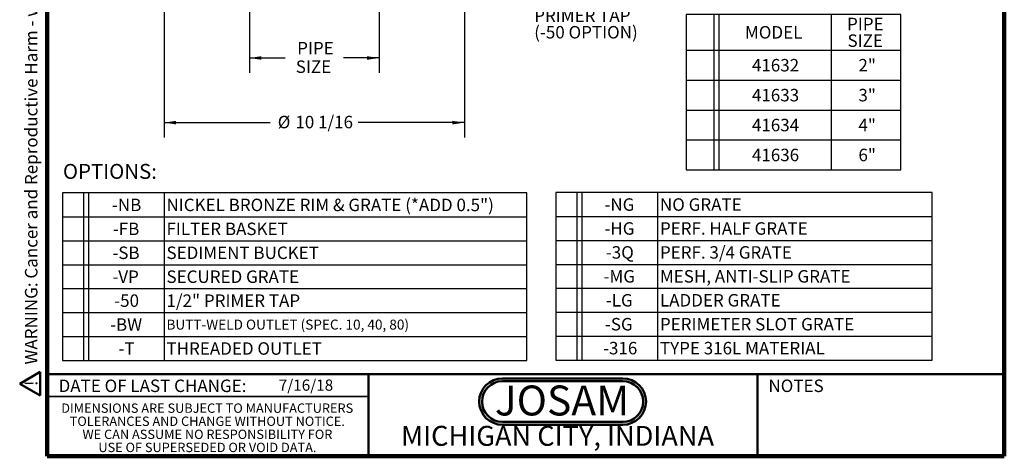
# Model space of a CAD drawing. Units: inches. Extents: x 0.2 to 8.4, y 0.1 to 10.9.
# Drawn here: x 0.2 to 8.4, y 0.1 to 3.7 of the extents above; entities that cross this region are included whole.
import ezdxf

# ---------------------------------------------------------------- set-up
doc = ezdxf.new("R2010")
doc.units = ezdxf.units.IN
doc.header["$MEASUREMENT"] = 0
doc.layers.add('OBRYS', color=179, linetype='Continuous', lineweight=25)
doc.layers.add('WALL', color=7, linetype='Continuous', lineweight=50)
doc.layers.add('SLD-0', color=179, linetype='Continuous')
doc.styles.add('SLDTEXTSTYLE0', font='TXT', dxfattribs={"width": 0.605})
doc.styles.add('SLDTEXTSTYLE1', font='TXT', dxfattribs={"width": 0.7})
doc.dimstyles.new('SLDDIMSTYLE1', dxfattribs={"dimtxt": 0.101115, "dimasz": 0.1, "dimexe": 0, "dimexo": 0.0625, "dimgap": 0.025279, "dimtad": 0, "dimtih": 1, "dimtoh": 1, "dimdec": 6, "dimlfac": 1.5, "dimrnd": 1e-09, "dimzin": 12, "dimdsep": 46, "dimlunit": 5, "dimtxsty": 'SLDTEXTSTYLE0', "dimsah": 1, "dimcen": 0.09, "dimadec": 0, "dimazin": 3, "dimtfac": 1, "dimtdec": 3, "dimtofl": 0, "dimtmove": 0, "dimatfit": 3, "dimfxl": 0, "dimfrac": 2, "dimtolj": 1, "dimtzin": 12, "dimarcsym": 0})
doc.dimstyles.new('SLDDIMSTYLE2', dxfattribs={"dimtxt": 0.101115, "dimasz": 0.1, "dimexe": 0, "dimexo": 0.0625, "dimgap": 0.025279, "dimtad": 0, "dimtih": 1, "dimtoh": 1, "dimdec": 0, "dimlfac": 1.5, "dimrnd": 1e-09, "dimzin": 12, "dimdsep": 46, "dimlunit": 5, "dimtxsty": 'SLDTEXTSTYLE0', "dimsah": 1, "dimcen": 0.09, "dimadec": 0, "dimazin": 3, "dimtfac": 1, "dimtdec": 3, "dimtofl": 0, "dimtmove": 0, "dimatfit": 3, "dimfxl": 0, "dimfrac": 2, "dimtolj": 1, "dimtzin": 12, "dimarcsym": 0})

# ---------------------------------------------------------------- blocks, each defined once
blk = doc.blocks.new('SW_NOTE_0')
at = {"layer": 'WALL', "color": 0}
for p, q in [((-0.12, 0.009), (0.029, 0.267)), ((0.029, 0.267), (0.178, 0.009)), ((0.178, 0.009), (-0.12, 0.009))]:
    blk.add_line(p, q, dxfattribs=at)
at = {"layer": 'WALL', "color": 0, "insert": (0.034, 0.201), "char_height": 0.156, "attachment_point": 2, "style": 'SLDTEXTSTYLE0'}
blk.add_mtext('!', dxfattribs=at)
blk = doc.blocks.new('prop 65')
at = {"layer": 'WALL', "color": 7}
blk.add_blockref('SW_NOTE_0', (0.127, -0.021), dxfattribs=at)
at = {"layer": 'WALL', "insert": (0.396, 0.18), "char_height": 0.15625, "attachment_point": 1, "style": 'SLDTEXTSTYLE0'}
blk.add_mtext('WARNING: Cancer and Reproductive Harm - www.P65Warnings.ca.gov', dxfattribs=at)
blk = doc.blocks.new('JOSAM')
at = {"layer": 'WALL'}
h = blk.add_hatch(color=256, dxfattribs=at)
edge = h.paths.add_edge_path(flags=0)
edge.add_line((5.0836, 0.7136), (4.0768, 0.7136))
edge.add_arc((4.0768, 0.5197), 0.194, 90, 270)
edge.add_line((4.0768, 0.3257), (5.0836, 0.3257))
edge.add_arc((5.0836, 0.5197), 0.194, 270, 450)
edge = h.paths.add_edge_path(flags=0)
edge.add_arc((5.0836, 0.5197), 0.17, -90, 90, ccw=False)
edge.add_line((5.0836, 0.3497), (4.0768, 0.3497))
edge.add_arc((4.0768, 0.5197), 0.17, 90, 270, ccw=False)
edge.add_line((4.0768, 0.6897), (5.0836, 0.6897))
for p, q in [((4.0768, 0.7136), (5.0836, 0.7136)), ((4.0768, 0.6897), (5.0836, 0.6897)), ((4.0768, 0.3497), (5.0836, 0.3497)), ((4.0768, 0.3257), (5.0836, 0.3257))]:
    blk.add_line(p, q, dxfattribs=at)
for centre, radius, start, end in [((4.0768, 0.5197), 0.194, 90, 270), ((4.0768, 0.5197), 0.17, 90, 270), ((5.0836, 0.5197), 0.194, 270, 90), ((5.0836, 0.5197), 0.17, 270, 90)]:
    blk.add_arc(centre, radius, start, end, dxfattribs=at)
at = {"layer": 'WALL', "insert": (4.5754, 0.6538), "char_height": 0.25, "attachment_point": 2, "style": 'SLDTEXTSTYLE1'}
blk.add_mtext('JOSAM', dxfattribs=at)
blk = doc.blocks.new('_D_3')
at = {"layer": 'SLD-0'}
for p, q in [((1.3765, 4.612), (1.3765, 2.726)), ((3.8863, 4.612), (3.8863, 2.726)), ((1.3765, 2.851), (2.2637, 2.851)), ((3.8863, 2.851), (2.9991, 2.851))]:
    blk.add_line(p, q, dxfattribs=at)
for points in [[(1.3765, 2.851), (1.4765, 2.836), (1.4765, 2.866)], [(3.8863, 2.851), (3.7863, 2.866), (3.7863, 2.836)]]:
    blk.add_solid(points, dxfattribs=at)
at = {"layer": 'SLD-0', "char_height": 0.10417, "attachment_point": 1, "style": 'SLDTEXTSTYLE0'}
for s, insert in [('%%c', (2.3262, 2.9077)), ('10 1/16', (2.4736, 2.9077))]:
    blk.add_mtext(s, dxfattribs=dict(at, insert=insert))
blk = doc.blocks.new('_D_4')
at = {"layer": 'OBRYS'}
for p, q in [((2.09, 3.7792), (2.09, 3.2661)), ((3.1727, 3.7792), (3.1727, 3.2661)), ((2.09, 3.3911), (2.3876, 3.3911)), ((3.1727, 3.3911), (2.8752, 3.3911))]:
    blk.add_line(p, q, dxfattribs=at)
for points in [[(2.09, 3.3911), (2.19, 3.3761), (2.19, 3.4061)], [(3.1727, 3.3911), (3.0727, 3.4061), (3.0727, 3.3761)]]:
    blk.add_solid(points, dxfattribs=at)
at = {"layer": 'OBRYS', "char_height": 0.10417, "attachment_point": 1, "style": 'SLDTEXTSTYLE0'}
for s, insert in [('PIPE', (2.4889, 3.5254)), ('SIZE', (2.4771, 3.3703))]:
    blk.add_mtext(s, dxfattribs=dict(at, insert=insert))
blk = doc.blocks.new('SW_NOTE_4')
at = {"layer": 'SLD-0', "color": 0, "attachment_point": 1, "style": 'SLDTEXTSTYLE0'}
for s, insert, char_height in [('PRIMER TAP', (0.0198, 0.0467), 0.10417), ('(-50 OPTION)', (0.0198, -0.0922), 0.104167)]:
    blk.add_mtext(s, dxfattribs=dict(at, insert=insert, char_height=char_height))
blk = doc.blocks.new('SW_NOTE_6')
at = {"color": 0, "linetype": 'Continuous', "lineweight": 0, "char_height": 0.078125, "attachment_point": 2, "style": 'SLDTEXTSTYLE0'}
for s, insert in [('DIMENSIONS ARE SUBJECT TO MANUFACTURERS', (1.2866, 0.1007)), ('TOLERANCES AND CHANGE WITHOUT NOTICE.', (1.287, -0.0087)), ('WE CAN ASSUME NO RESPONSIBILITY FOR', (1.2882, -0.118)), ('USE OF SUPERSEDED OR VOID DATA.', (1.2882, -0.2274))]:
    blk.add_mtext(s, dxfattribs=dict(at, insert=insert))
blk = doc.blocks.new('SW_TABLEANNOTATION_0')
at = {"layer": 'SLD-0', "color": 0}
for p, q in [((0, 0), (0, -1.3)), ((1.7929, 0), (0, 0)), ((0.2303, 0), (0.2303, -1.3)), ((0.272, 0), (0.272, -1.3)), ((1.211, 0), (1.211, -1.3)), ((1.7929, -1.3), (1.7929, 0)), ((0, -0.3), (1.7929, -0.3)), ((0, -0.55), (1.7929, -0.55)), ((0, -0.8), (1.7929, -0.8)), ((0, -1.05), (1.7929, -1.05)), ((0, -1.3), (1.7929, -1.3))]:
    blk.add_line(p, q, dxfattribs=at)
at = {"layer": 'SLD-0', "color": 0, "char_height": 0.10417, "attachment_point": 1, "style": 'SLDTEXTSTYLE0'}
for s, insert in [('PIPE', (1.3438, -0.0287)), ('MODEL', (0.4907, -0.0981)), ('SIZE', (1.3476, -0.1676)), ('41632', (0.5486, -0.3731)), ('2"', (1.4387, -0.3731)), ('41633', (0.5486, -0.6231)), ('3"', (1.4387, -0.6231)), ('41634', (0.5486, -0.8731)), ('4"', (1.4387, -0.8731)), ('41636', (0.5486, -1.1231)), ('6"', (1.4387, -1.1231))]:
    blk.add_mtext(s, dxfattribs=dict(at, insert=insert))
blk = doc.blocks.new('SW_TABLEANNOTATION_1')
at = {"layer": 'SLD-0', "color": 0}
for p, q in [((0, 0), (0, -1.4)), ((3.8824, 0), (0, 0)), ((0.1756, 0), (0.1756, -1.4)), ((0.2173, 0), (0.2173, -1.4)), ((0.8502, 0), (0.8502, -1.4)), ((3.8824, -1.4), (3.8824, 0)), ((0, -0.2), (3.8824, -0.2)), ((0, -0.4), (3.8824, -0.4)), ((0, -0.6), (3.8824, -0.6)), ((0, -0.8), (3.8824, -0.8)), ((0, -1), (3.8824, -1)), ((0, -1.2), (3.8824, -1.2)), ((0, -1.4), (3.8824, -1.4))]:
    blk.add_line(p, q, dxfattribs=at)
at = {"layer": 'SLD-0', "color": 0, "attachment_point": 1, "style": 'SLDTEXTSTYLE0'}
for s, insert, char_height in [('-NB', (0.4142, -0.0481), 0.10417), ('NICKEL BRONZE RIM & GRATE (*ADD 0.5")', (0.8699, -0.0481), 0.104167), ('FILTER BASKET', (0.8699, -0.2481), 0.104167), ('-FB', (0.4219, -0.2481), 0.10417), ('-SB', (0.418, -0.4481), 0.10417), ('SEDIMENT BUCKET', (0.8699, -0.4481), 0.104167), ('-VP', (0.418, -0.6481), 0.10417), ('SECURED GRATE', (0.8699, -0.6481), 0.104167), ('-50', (0.4334, -0.8481), 0.10417), ('1/2" PRIMER TAP', (0.8699, -0.8481), 0.104167), ('-BW', (0.3987, -1.0481), 0.10417), ('BUTT-WELD OUTLET (SPEC. 10, 40, 80)', (0.8699, -1.0586), 0.083333), ('-T', (0.4682, -1.2481), 0.10417), ('THREADED OUTLET', (0.8699, -1.2481), 0.104167)]:
    blk.add_mtext(s, dxfattribs=dict(at, insert=insert, char_height=char_height))
blk = doc.blocks.new('SW_TABLEANNOTATION_2')
at = {"layer": 'SLD-0', "color": 0}
for p, q in [((0, 0), (0, -1.4)), ((3.1459, 0), (0, 0)), ((0.1756, 0), (0.1756, -1.4)), ((0.2173, 0), (0.2173, -1.4)), ((0.8502, 0), (0.8502, -1.4)), ((3.1459, -1.4), (3.1459, 0)), ((0, -0.2), (3.1459, -0.2)), ((0, -0.4), (3.1459, -0.4)), ((0, -0.6), (3.1459, -0.6)), ((0, -0.8), (3.1459, -0.8)), ((0, -1), (3.1459, -1)), ((0, -1.2), (3.1459, -1.2)), ((0, -1.4), (3.1459, -1.4))]:
    blk.add_line(p, q, dxfattribs=at)
at = {"layer": 'SLD-0', "color": 0, "attachment_point": 1, "style": 'SLDTEXTSTYLE0'}
for s, insert, char_height in [('-NG', (0.4064, -0.0481), 0.10417), ('NO GRATE', (0.8699, -0.0481), 0.10417), ('-HG', (0.4064, -0.2481), 0.10417), ('PERF. HALF GRATE', (0.8699, -0.2481), 0.104167), ('-3Q', (0.418, -0.4481), 0.10417), ('PERF. 3/4 GRATE', (0.8699, -0.4481), 0.104167), ('-MG', (0.3987, -0.6481), 0.10417), ('MESH, ANTI-SLIP GRATE', (0.8699, -0.6481), 0.104167), ('-LG', (0.418, -0.8481), 0.10417), ('LADDER GRATE', (0.8699, -0.8481), 0.104167), ('-SG', (0.4103, -1.0481), 0.10417), ('PERIMETER SLOT GRATE', (0.8699, -1.0481), 0.104167), ('-316', (0.3949, -1.2481), 0.10417), ('TYPE 316L MATERIAL', (0.8699, -1.2481), 0.104167)]:
    blk.add_mtext(s, dxfattribs=dict(at, insert=insert, char_height=char_height))

msp = doc.modelspace()

# ---------------------------------------------------------------- linework, layer by layer
at = {"color": 7, "linetype": 'Continuous', "lineweight": 100}
for p, q in [((0.3984375, 0.0625), (0.3984375, 10.9375)), ((8.3984375, 0.0625), (8.3984375, 10.9375)), ((8.3984375, 0.0625), (0.3984375, 0.0625))]:
    msp.add_line(p, q, dxfattribs=at)
at = {"color": 7, "linetype": 'Continuous', "lineweight": 50}
for p, q in [((0.3984375, 0.75), (8.3984375, 0.75)), ((3.0859375, 0.75), (3.0859375, 0.0625)), ((6.3359375, 0.0625), (6.3359375, 0.75))]:
    msp.add_line(p, q, dxfattribs=at)
at = {"color": 7, "linetype": 'Continuous', "lineweight": 35}
msp.add_line((0.3984375, 0.5625), (3.0859375, 0.5625), dxfattribs=at)

# ---------------------------------------------------------------- block references
at = {"color": 7, "linetype": 'Continuous', "xscale": 0.6666666666666666, "yscale": 0.6666666666666666, "zscale": 0.6666666666666666, "rotation": 90.0000000000002}
msp.add_blockref('prop 65', (0.33374498, 0.56549231), dxfattribs=at)
at = {"color": 7, "linetype": 'Continuous'}
msp.add_blockref('JOSAM', (0.12704696, 0), dxfattribs=at)
at = {"color": 7, "linetype": 'Continuous', "lineweight": 0}
msp.add_blockref('SW_NOTE_6', (0.45038126, 0.40322916), dxfattribs=at)
at = {"layer": 'SLD-0'}
for name, p in [('SW_NOTE_4', (4.44994796, 3.75046635)), ('SW_TABLEANNOTATION_0', (5.74062183, 3.75581912)), ('SW_TABLEANNOTATION_1', (0.52650851, 2.2634473)), ('SW_TABLEANNOTATION_2', (4.65047691, 2.26654416))]:
    msp.add_blockref(name, p, dxfattribs=at)

# ---------------------------------------------------------------- texts
at = {"color": 7, "linetype": 'Continuous', "lineweight": 0, "attachment_point": 2, "style": 'SLDTEXTSTYLE0'}
for s, insert, char_height in [('DATE OF LAST CHANGE:', (1.27957774, 0.70374066), 0.1041666667), ('NOTES', (6.65800757, 0.70374066), 0.104166667), ('MICHIGAN CITY, INDIANA', (4.66492553, 0.31703368), 0.1666666667)]:
    msp.add_mtext(s, dxfattribs=dict(at, insert=insert, char_height=char_height))
at = {"color": 7, "linetype": 'Continuous', "lineweight": 18, "insert": (2.33467811, 0.70409772), "char_height": 0.09375, "attachment_point": 1, "style": 'SLDTEXTSTYLE0'}
msp.add_mtext('7/16/18', dxfattribs=at)
at = {"layer": 'SLD-0', "insert": (0.53091766, 2.50576966), "char_height": 0.125, "attachment_point": 1, "style": 'SLDTEXTSTYLE0'}
msp.add_mtext('OPTIONS:', dxfattribs=at)

# ---------------------------------------------------------------- dimensions: what is measured, and where the dimension line sits
at = {"layer": 'OBRYS'}
dim = msp.add_linear_dim(base=(3.17272421, 3.39114416), p1=(2.09004921, 3.84173572), p2=(3.17272421, 3.84173572), angle=0, text='PIPE\\PSIZE', dimstyle='SLDDIMSTYLE2', dxfattribs=at)
dim.commit()
dim.dimension.update_dxf_attribs({"geometry": '_D_4', "text_midpoint": (2.63138671, 3.39114416), "dimtype": 160})
at = {"layer": 'SLD-0'}
dim = msp.add_linear_dim(base=(3.88630546, 2.85097579), p1=(1.37646796, 4.67450964), p2=(3.88630546, 4.67450964), text='%%c<>', dimstyle='SLDDIMSTYLE1', dxfattribs=at)
dim.commit()
dim.dimension.update_dxf_attribs({"geometry": '_D_3', "text_midpoint": (2.63138671, 2.85097579), "dimtype": 160})

doc.saveas('drawing.dxf')
